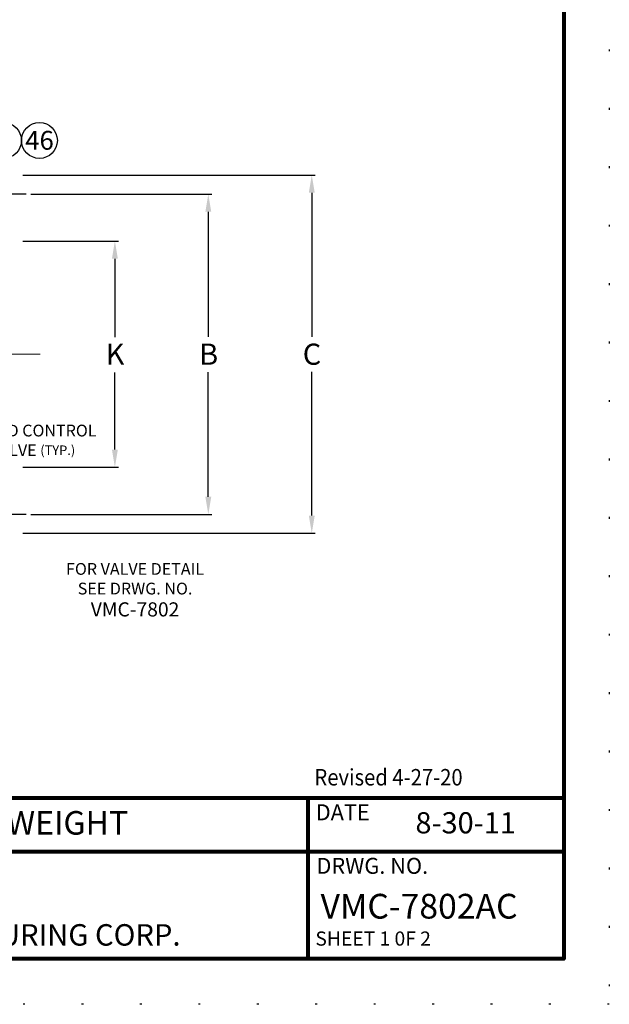
# Model space of a CAD drawing. Units: inches. Extents: x 405 to 589, y 737 to 837.
# Drawn here: x 467 to 498, y 737 to 789 of the extents above; entities that cross this region are included whole.
import ezdxf

# ---------------------------------------------------------------- set-up
doc = ezdxf.new("R2010")
doc.units = ezdxf.units.IN
doc.header["$MEASUREMENT"] = 0
for name, pattern in [('ACAD_ISO07W100', [3, 0, -3]), ('CENTER', [10.159999999999998, 6.35, -1.27, 1.27, -1.27]), ('CENTERX2', [20.319999999999997, 12.7, -2.54, 2.54, -2.54])]:
    doc.linetypes.add(name, pattern=pattern)
doc.layers.add('PAPER DIMENSIONS', color=7, linetype='ACAD_ISO07W100', plot=False)
doc.layers.add('TITLEBOX-BORDER', color=3, linetype='Continuous')
doc.styles.add('ROMAND', font='romand', dxfattribs={"height": 0.09300000000000001})
doc.styles.get("Standard").update_dxf_attribs({"font": 'arial.ttf'})

msp = doc.modelspace()

# ---------------------------------------------------------------- linework, layer by layer
at = {"color": 7}
for p, q in [((466.8929782106613, 780.8542000881314), (482.4173521430232, 780.8542000881314)), ((482.2298521430232, 779.9167000881314), (482.2298521430232, 772.2851853388595)), ((467.3213347638302, 779.8511193933102), (476.9281145771811, 779.8511193933102)), ((476.7406145771811, 778.9136193933102), (476.7406145771811, 772.2698782956538)), ((466.8929784994775, 777.3542132535189), (471.9723369853601, 777.3542132535189)), ((471.7848369853601, 776.4167132535189), (471.7848369853601, 772.2648472920215)), ((471.7848369853601, 766.2917132535191), (471.7848369853601, 770.3802396154632)), ((476.7406145771811, 763.7948071137274), (476.7406145771811, 770.4024199578434)), ((482.2298521430232, 762.7917264195072), (482.2298521430232, 770.4177270010491)), ((466.8929784994778, 765.3542132535191), (471.9723369853601, 765.3542132535191)), ((467.3213347638302, 762.8573071137274), (476.9281145771811, 762.8573071137274)), ((466.8930852009438, 761.8542264195072), (482.4173521430232, 761.8542264195072))]:
    msp.add_line(p, q, dxfattribs=at)
at = {"color": 7, "linetype": 'CENTERX2', "ltscale": 0.0625}
for p, q in [((467.0713347638302, 779.8511193933102), (465.0971356562534, 779.8511193933102)), ((467.0713347638302, 762.8573071137274), (465.0971356562534, 762.8573071137274))]:
    msp.add_line(p, q, dxfattribs=at)
at = {"color": 7, "linetype": 'CENTER', "lineweight": 5, "ltscale": 0.5}
msp.add_line((467.8286952754465, 771.3542132535188), (438.6142757070052, 771.3542132535188), dxfattribs=at)
at = {"color": 7, "lineweight": 80}
for p, q in [((495.6036844604438, 747.8046050163173), (422.9112723687902, 747.8046050163173)), ((482.0303162128745, 739.2753013447375), (482.0303162128745, 747.8046050163173)), ((495.6036844604438, 744.9615037924573), (422.9112723687902, 744.9615037924573))]:
    msp.add_line(p, q, dxfattribs=at)
msp.add_lwpolyline([(422.9112743892486, 834.7125232272715), (495.6036864809023, 834.7125232272715), (495.6036864809023, 739.2753013447375), (422.9112743892486, 739.2753013447375)], close=True, dxfattribs=at)
at = {"color": 7}
for centre in [(465.8720361240614, 782.6958418581106), (467.7786143643624, 782.6958418581106)]:
    msp.add_circle(centre, 0.9532891201504867, dxfattribs=at)
for points in [[(482.0736021430232, 779.9167000881314), (482.3861021430232, 779.9167000881314), (482.2298521430232, 780.8542000881314)], [(476.5843645771811, 778.9136193933102), (476.8968645771811, 778.9136193933102), (476.7406145771811, 779.8511193933102)], [(471.6285869853601, 776.4167132535189), (471.9410869853601, 776.4167132535189), (471.7848369853601, 777.3542132535189)], [(471.6285869853601, 766.2917132535191), (471.9410869853601, 766.2917132535191), (471.7848369853601, 765.3542132535191)], [(476.5843645771811, 763.7948071137274), (476.8968645771811, 763.7948071137274), (476.7406145771811, 762.8573071137274)], [(482.0736021430232, 762.7917264195072), (482.3861021430232, 762.7917264195072), (482.2298521430232, 761.8542264195072)]]:
    msp.add_solid(points, dxfattribs=at)
at = {"layer": 'PAPER DIMENSIONS', "color": 2}
for p, q in [((498.0146342982771, 837.1234730651047), (498.0146342982771, 736.8643515069042)), ((498.0146342982771, 736.8643515069042), (420.5003225309569, 736.8643515069042))]:
    msp.add_line(p, q, dxfattribs=at)

# ---------------------------------------------------------------- texts
at = {"color": 7}
for s, insert, char_height, attachment_point in [('\\A1;\\pxqc;46', (467.7869384860038, 782.703399450736), 1, 5), ('\\A1;K', (471.7940849968161, 771.3550758742921), 1.125, 5), ('\\A1;B', (476.7609706867331, 771.3550758742922), 1.125, 5), ('\\A1;C', (482.2397226314112, 771.3550758742921), 1.125, 5), ('\\A1;{\\H0.83333x;SPEED CONTROL\\P\\H1x;VALVE \\H0.8x;(TYP.)}', (467.4246072232414, 766.7829275040725), 0.75, 5), ('\\A1;{\\H0.83333x;FOR VALVE DETAIL\\PSEE DRWG. NO.\\P}VMC-7802', (472.8545092884858, 758.8582074832897), 0.75, 5), ('{\\W0.9;Revised 4-27-20}', (482.3692895176577, 749.348270471545), 0.875, 1), ('8-30-11', (487.7308592883176, 747.056730790051), 1.125, 1), ('\\A1;\\pxql;SHEET 1 0F 2', (485.5157710035679, 740.3523154792475), 0.75, 5)]:
    msp.add_mtext(s, dxfattribs=dict(at, insert=insert, char_height=char_height, attachment_point=attachment_point))
at = {"color": 7, "attachment_point": 1}
for s, insert, char_height, width in [('SWING CHECK VALVE WITH AIR CUSHION AND WEIGHT', (429.6121787584244, 747.1149964711972), 1.25, 48.45026426506988), ('{\\T1.1;VMC-7802AC}', (482.6959161880538, 742.7242846663501), 1.3125, 14.40521090255637)]:
    msp.add_mtext(s, dxfattribs=dict(at, insert=insert, char_height=char_height, width=width))
at = {"layer": 'TITLEBOX-BORDER', "color": 7, "style": 'ROMAND'}
for s, height, p in [('DATE', 0.8461069242207143, (482.4396645620666, 746.6284807812891)), ('DRWG. NO.', 0.8461069242207143, (482.4768848769626, 743.7873300775608)), ('VALVE AND MANUFACTURING CORP.', 1.13724048954397, (449.1599650008794, 739.9784511865365))]:
    msp.add_text(s, height=height, dxfattribs=at).set_placement(p)

doc.saveas('drawing.dxf')
